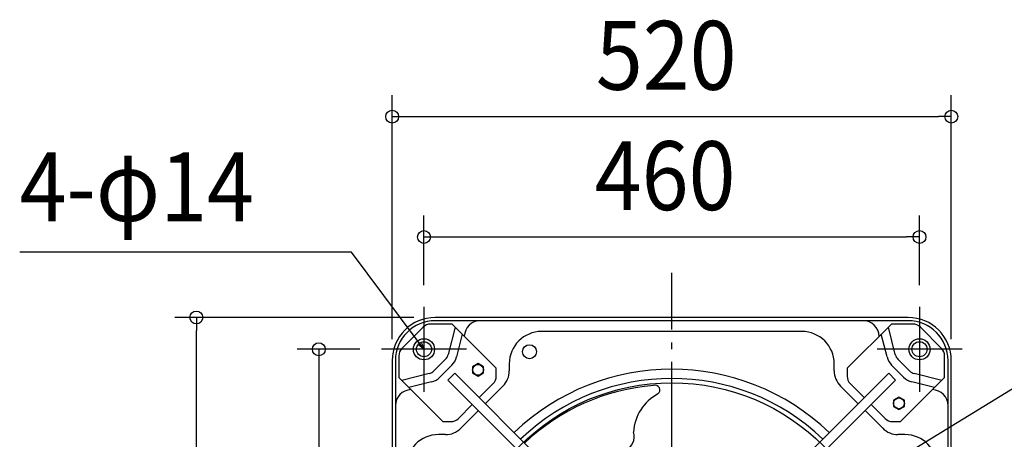
# Model space of a CAD drawing. Extents: x -606 to 1094, y -409 to 720.
# Drawn here: x -606 to 309, y 147 to 537 of the extents above; entities that cross this region are included whole.
import ezdxf
from ezdxf.enums import TextEntityAlignment as Align

# ---------------------------------------------------------------- set-up
doc = ezdxf.new("R2010")
doc.units = 0
doc.header["$LTSCALE"] = 20
doc.header["$PDMODE"] = 3
doc.header["$PDSIZE"] = -2
doc.linetypes.add('DASHDOT', pattern=[5.5, 4, -0.6, 0.3, -0.6])
doc.layers.get('DEFPOINTS').update_dxf_attribs({"linetype": 'CONTINUOUS'})
for name, color, linetype in [('BASIS', 6, 'DASHDOT'), ('DETAIL', 5, 'CONTINUOUS'), ('FIX', 11, 'CONTINUOUS'), ('NOTE', 4, 'CONTINUOUS'), ('OUTLINE', 3, 'CONTINUOUS'), ('SIZE', 30, 'CONTINUOUS')]:
    doc.layers.add(name, color=color, linetype=linetype)
doc.styles.get("Standard").update_dxf_attribs({"font": 'SIMPLEX.shx', "width": 0.9, "height": 64, "bigfont": 'BIGFONT.shx'})

msp = doc.modelspace()

# ---------------------------------------------------------------- linework, layer by layer
at = {"layer": 'BASIS', "color": 6, "linetype": 'DASHDOT'}
msp.add_line((0, -301.35), (0, 301.35), dxfattribs=at)
at = {"layer": 'DEFPOINTS', "color": 30, "linetype": 'CONTINUOUS'}
for p in [(260, 446.69), (230.44, 334.83), (-230.44, 269.99), (230.44, 269.99), (-442.12, 260), (-219.92, 260), (-269.99, 230.44), (-260, 219.92), (260, 219.94)]:
    msp.add_point(p, dxfattribs=at)
at = {"layer": 'DETAIL', "color": 5, "linetype": 'CONTINUOUS'}
for p, q in [((219.92, 260), (-219.92, 260)), ((-177.87, 256.99), (-219.92, 256.99)), ((177.87, 256.99), (-177.87, 256.99)), ((219.92, 256.99), (177.87, 256.99)), ((-231.25, 250.89), (-250.89, 231.25)), ((-204.23, 253.82), (-224.17, 253.82)), ((-201.5, 251.1), (-207.9, 225.51)), ((-163.14, 212.73), (-204.23, 253.82)), ((163.14, 212.73), (204.23, 253.82)), ((207.9, 225.51), (201.5, 251.1)), ((224.17, 253.82), (204.23, 253.82)), ((250.89, 231.25), (231.25, 250.89)), ((-194.91, 244.5), (-200.2, 223.31)), ((121.04, 246.97), (-121.04, 246.97)), ((200.2, 223.31), (194.91, 244.5)), ((-260, 219.92), (-260, -219.92)), ((-256.99, 219.92), (-256.99, 177.87)), ((-253.82, 224.17), (-253.82, 204.23)), ((-210.37, 221.15), (-221.15, 210.37)), ((221.15, 210.37), (210.37, 221.15)), ((253.82, 204.23), (253.82, 224.17)), ((256.99, 177.87), (256.99, 219.92)), ((260, -219.92), (260, 219.92)), ((-204.53, 215.68), (-215.68, 204.53)), ((-180.14, 217.1), (-185.15, 214.21)), ((-185.15, 214.21), (-185.15, 208.42)), ((-175.13, 214.21), (-180.14, 217.1)), ((-175.13, 208.42), (-175.13, 214.21)), ((-163.14, 205.55), (-163.14, 212.73)), ((-151.09, 216.92), (-151.09, 210.4)), ((151.09, 210.4), (151.09, 216.92)), ((163.14, 212.73), (163.14, 205.55)), ((215.68, 204.53), (204.53, 215.68)), ((-212.73, 163.14), (-253.82, 204.23)), ((-225.51, 207.9), (-251.1, 201.5)), ((-201.75, 208.13), (-208.13, 201.75)), ((-101.62, 95.25), (-208.13, 201.75)), ((-201.75, 208.13), (-95.25, 101.62)), ((-185.15, 208.42), (-180.14, 205.53)), ((-180.14, 205.53), (-175.13, 208.42)), ((95.25, 101.62), (201.75, 208.13)), ((208.13, 201.75), (101.62, 95.25)), ((201.75, 208.13), (208.13, 201.75)), ((212.73, 163.14), (253.82, 204.23)), ((251.1, 201.5), (225.51, 207.9)), ((-223.31, 200.2), (-244.5, 194.91)), ((-179.08, 185.46), (-166.07, 198.46)), ((-156.96, 196.24), (-173.41, 179.79)), ((173.41, 179.79), (156.96, 196.24)), ((166.07, 198.46), (179.08, 185.46)), ((244.5, 194.91), (223.31, 200.2)), ((211.31, 185.93), (206.3, 183.03)), ((216.32, 183.03), (211.31, 185.93)), ((-256.99, 177.87), (-256.99, -177.87)), ((-198.46, 166.07), (-185.46, 179.08)), ((185.46, 179.08), (198.46, 166.07)), ((206.3, 183.03), (206.3, 177.25)), ((206.3, 177.25), (211.31, 174.36)), ((211.31, 174.36), (216.32, 177.25)), ((216.32, 177.25), (216.32, 183.03)), ((256.99, -177.87), (256.99, 177.87)), ((-179.79, 173.41), (-196.24, 156.96)), ((196.24, 156.96), (179.79, 173.41)), ((-212.73, 163.14), (-205.55, 163.14)), ((205.55, 163.14), (212.73, 163.14)), ((-210.4, 151.09), (-216.92, 151.09)), ((216.92, 151.09), (210.4, 151.09))]:
    msp.add_line(p, q, dxfattribs=at)
at = {"layer": 'DETAIL', "color": 4, "linetype": 'CONTINUOUS'}
for p, q in [((-230.44, 230.44), (-237.62, 240.06)), ((-230.44, 230.44), (-235.32, 234.29)), ((-232.74, 236.21), (-230.44, 230.44))]:
    msp.add_line(p, q, dxfattribs=at)
at = {"layer": 'DETAIL', "color": 5, "linetype": 'CONTINUOUS'}
for centre, radius in [((-230.44, 230.44), 7.01), ((-132.3, 228.18), 6.51), ((230.44, 230.44), 7.01), ((-180.14, 211.31), 5.01), ((0, 0), 199.28), ((211.31, 180.14), 5.01)]:
    msp.add_circle(centre, radius, dxfattribs=at)
for centre, radius, start, end in [((-219.92, 219.92), 40.08, 90, 180), ((-219.92, 219.92), 37.07, 90, 180), ((-177.87, 241.97), 15.03, 90, 178.05486), ((177.87, 241.97), 15.03, 1.94751, 90), ((219.92, 219.92), 40.08, 0, 90), ((219.92, 219.92), 37.07, 0, 90), ((-224.17, 243.8), 10.02, 90, 135), ((224.17, 243.8), 10.02, 45, 90), ((-121.04, 216.92), 30.06, 90, 180), ((121.04, 216.92), 30.06, 0, 90), ((-243.8, 224.17), 10.02, 135, 180), ((243.8, 224.17), 10.02, 0, 45), ((-217.32, 227.96), 9.73, 315.56175, 345.40201), ((-216.11, 227.28), 16.39, 314.96438, 345.99937), ((216.11, 227.28), 16.39, 194.00063, 225.03562), ((217.32, 227.96), 9.73, 194.59799, 224.43825), ((0, 0), 211.81, 46.21975, 133.78025), ((-227.96, 217.32), 9.73, 284.59799, 314.43825), ((-227.28, 216.11), 16.39, 284.00063, 315.03562), ((-173.16, 205.55), 10.02, 315, 0), ((-171.13, 210.4), 20.04, 315, 0), ((0, 0), 203.29, 46.2709, 133.7291), ((171.13, 210.4), 20.04, 180, 225), ((173.16, 205.55), 10.02, 180, 225), ((227.28, 216.11), 16.39, 224.96438, 255.99937), ((227.96, 217.32), 9.73, 225.56175, 255.40201), ((-241.97, 177.87), 15.03, 91.94751, 180), ((-1.73, 1.82), 195.52, 94.45826, 133.69878), ((-15.47, 192.54), 4.46, 306.78661, 109.07318), ((241.97, 177.87), 15.03, 0, 88.05486), ((7.11, 151.22), 42.68, 117.81163, 177.01849), ((-205.55, 173.16), 10.02, 270, 315), ((205.55, 173.16), 10.02, 225, 270), ((-210.4, 171.13), 20.04, 270, 315), ((210.4, 171.13), 20.04, 225, 270), ((-216.92, 121.04), 30.06, 90, 180), ((-49.54, 149.27), 14.65, 295.79898, 16.56738), ((216.92, 121.04), 30.06, 0, 90)]:
    msp.add_arc(centre, radius, start, end, dxfattribs=at)
at = {"layer": 'FIX', "color": 11, "linetype": 'CONTINUOUS'}
for centre in [(-230.44, 230.44), (230.44, 230.44)]:
    msp.add_circle(centre, 9.84, dxfattribs=at)
at = {"layer": 'NOTE', "color": 4, "linetype": 'CONTINUOUS'}
for p, q in [((-297.86, 320.73), (-606.4, 320.73)), ((-237.62, 240.06), (-297.86, 320.73)), ((-230.44, 269.99), (-230.44, 190.9)), ((230.44, 269.99), (230.44, 190.9)), ((-190.9, 230.44), (-269.99, 230.44)), ((269.99, 230.44), (190.9, 230.44))]:
    msp.add_line(p, q, dxfattribs=at)
at = {"layer": 'OUTLINE', "color": 3, "linetype": 'CONTINUOUS'}
for p, q in [((219.92, 260), (-219.92, 260)), ((-260, 219.92), (-260, -219.92)), ((260, -219.92), (260, 219.92))]:
    msp.add_line(p, q, dxfattribs=at)
for centre, start, end in [((-219.92, 219.92), 90, 180), ((219.92, 219.92), 0, 90)]:
    msp.add_arc(centre, 40.08, start, end, dxfattribs=at)
at = {"layer": 'SIZE', "color": 30, "linetype": 'CONTINUOUS'}
for p, q in [((-260, 239.92), (-260, 466.69)), ((260, 239.94), (260, 466.69)), ((-260, 446.69), (-248, 446.69)), ((-248, 446.69), (248, 446.69)), ((260, 446.69), (248, 446.69)), ((-230.44, 289.99), (-230.44, 354.83)), ((230.44, 289.99), (230.44, 354.83)), ((-230.44, 334.83), (-218.44, 334.83)), ((-218.44, 334.83), (218.44, 334.83)), ((539.81, 329.66), (65.99, 40.3)), ((230.44, 334.83), (218.44, 334.83)), ((-239.92, 260), (-462.12, 260)), ((-442.12, 260), (-442.12, 248)), ((-442.12, -248), (-442.12, 248)), ((-289.99, 230.44), (-348.24, 230.44)), ((-328.24, 230.44), (-328.24, 218.44)), ((-328.24, 218.44), (-328.24, -218.44))]:
    msp.add_line(p, q, dxfattribs=at)
for centre in [(-260, 446.69), (260, 446.69), (-230.44, 334.83), (230.44, 334.83), (-442.12, 260), (-328.24, 230.44)]:
    msp.add_circle(centre, 6, dxfattribs=at)

# ---------------------------------------------------------------- texts
at = {"layer": 'NOTE', "color": 4, "linetype": 'CONTINUOUS', "width": 0.9}
msp.add_text('4-φ14', height=64, dxfattribs=at).set_placement((-606.4, 349.51))
at = {"layer": 'SIZE', "color": 30, "linetype": 'CONTINUOUS', "width": 0.9}
for s, p in [('520', (-5.13, 471.69)), ('460', (-6.13, 359.83))]:
    msp.add_text(s, height=64, dxfattribs=at).set_placement(p, align=Align.CENTER)

doc.saveas('drawing.dxf')
